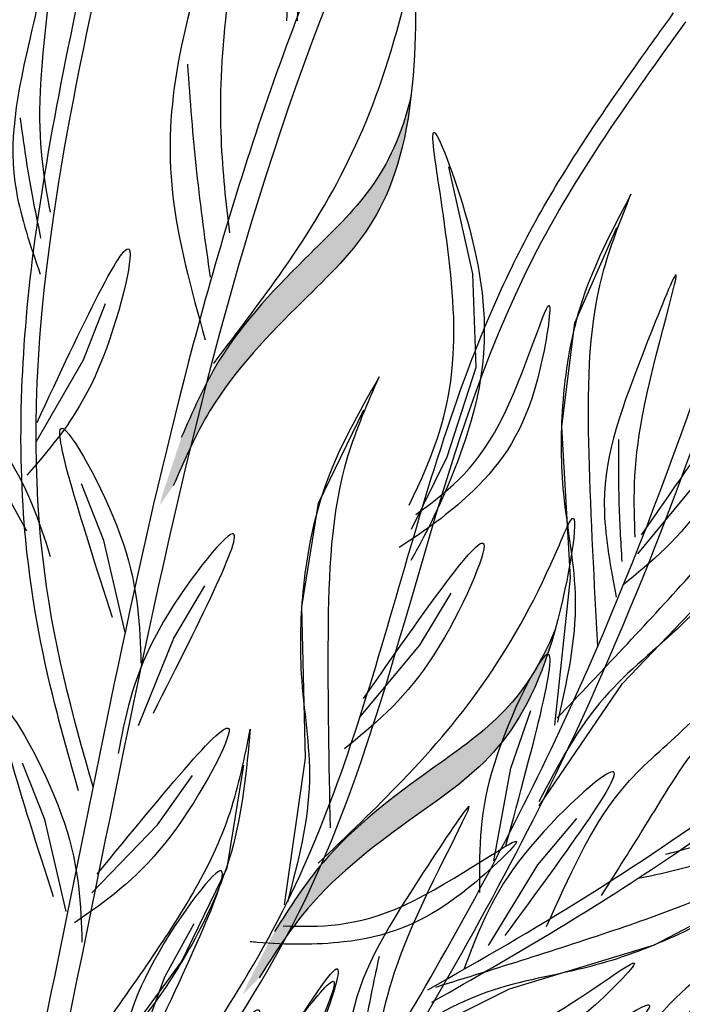
# Model space of a CAD drawing. Units: millimetres. Extents: x 45 to 125.1, y 50 to 114.6.
# Drawn here: x 63.9 to 68.4, y 96.3 to 103.1 of the extents above; entities that cross this region are included whole.
import ezdxf

# ---------------------------------------------------------------- set-up
doc = ezdxf.new("R2010")
doc.units = ezdxf.units.MM
doc.layers.add('Z_Pflanzen', color=7, linetype='Continuous')

# ---------------------------------------------------------------- blocks, each defined once
blk = doc.blocks.new('Z_Lavendel_')
at = {"layer": 'Z_Pflanzen', "lineweight": 30, "true_color": 0x44a009}
h = blk.add_hatch(color=74, dxfattribs=at)
edge = h.paths.add_edge_path()
edge.add_spline(control_points=[(8.3425, 14.9869), (8.4188, 15.1637), (8.6238, 15.638), (9.351, 16.3886), (9.794, 16.7836), (9.9214, 17.3397)], knot_values=[4.288329, 4.288329, 4.288329, 4.288329, 4.922839, 5.991407, 7.504648, 7.504648, 7.504648, 7.504648], degree=3, periodic=0)
edge.add_spline(control_points=[(9.9214, 17.3397), (9.8301, 16.5332), (9.357, 16.1208), (8.5687, 15.3072), (8.3638, 14.8329), (8.2874, 14.6561)], knot_values=[4.018406, 4.018406, 4.018406, 4.018406, 5.80157, 6.870138, 7.504648, 7.504648, 7.504648, 7.504648], degree=3, periodic=0)
edge.add_line((8.2874, 14.6561), (8.1943, 14.5219))
edge.add_spline(control_points=[(8.1943, 14.5219), (8.2002, 14.5465), (8.2064, 14.571), (8.2129, 14.5954)], knot_values=[3.170982, 3.170982, 3.170982, 3.170982, 3.255042, 3.255042, 3.255042, 3.255042], degree=3, periodic=0)
edge.add_line((8.2129, 14.5954), (8.3425, 14.9869))
h = blk.add_hatch(color=74, dxfattribs=at)
edge = h.paths.add_edge_path()
edge.add_spline(control_points=[(8.9834, 11.5974), (9.0865, 11.76), (9.3632, 12.1964), (10.199, 12.8238), (10.6984, 13.1446), (10.9112, 13.6739)], knot_values=[4.288329, 4.288329, 4.288329, 4.288329, 4.922839, 5.991407, 7.504648, 7.504648, 7.504648, 7.504648], degree=3, periodic=0)
edge.add_spline(control_points=[(10.9112, 13.6739), (10.6948, 12.8916), (10.163, 12.5584), (9.257, 11.8783), (8.9804, 11.4419), (8.8773, 11.2793)], knot_values=[4.018406, 4.018406, 4.018406, 4.018406, 5.80157, 6.870138, 7.504648, 7.504648, 7.504648, 7.504648], degree=3, periodic=0)
edge.add_line((8.8773, 11.2793), (8.7642, 11.1614))
edge.add_spline(control_points=[(8.7642, 11.1614), (8.7739, 11.1847), (8.7839, 11.2079), (8.7942, 11.231)], knot_values=[3.170982, 3.170982, 3.170982, 3.170982, 3.255042, 3.255042, 3.255042, 3.255042], degree=3, periodic=0)
edge.add_line((8.7942, 11.231), (8.9834, 11.5974))
at = {"layer": 'Z_Pflanzen', "color": 74, "lineweight": 30, "true_color": 0x44a009}
for p, q in [((10.3446, 16.1104), (10.1799, 16.8455)), ((11.0447, 15.776), (11.3326, 16.4284)), ((10.3669, 15.471), (10.3446, 16.1104)), ((7.6698, 15.5199), (7.821, 15.9083)), ((10.9551, 15.0625), (11.0447, 15.776)), ((7.3465, 14.9582), (7.6698, 15.5199)), ((10.1688, 14.8562), (10.3669, 15.471)), ((9.2851, 14.5362), (9.5955, 15.1783)), ((11.0162, 14.0236), (10.9551, 15.0625)), ((7.2804, 14.3457), (6.9684, 14.9138)), ((9.9243, 14.3585), (10.1688, 14.8562)), ((7.8113, 14.2815), (7.6575, 14.6688)), ((11.4767, 14.1884), (11.8889, 14.6886)), ((9.1707, 13.8263), (9.2851, 14.5362)), ((7.9569, 13.6499), (7.8113, 14.2815)), ((10.9066, 13.0142), (11.0162, 14.0236)), ((11.3719, 13.2996), (12.0917, 14.0511)), ((8.2917, 13.611), (8.5042, 13.9696)), ((9.9801, 13.5631), (10.1951, 13.9201)), ((9.1955, 12.786), (9.1707, 13.8263)), ((8.0491, 13.01), (8.2917, 13.611)), ((9.5657, 13.0647), (9.9801, 13.5631)), ((10.8009, 12.46), (11.3719, 13.2996)), ((10.606, 12.7187), (10.7418, 13.1127)), ((9.0509, 11.7809), (9.1955, 12.786)), ((7.4058, 12.3661), (7.252, 12.7534)), ((8.6578, 12.0347), (8.7726, 12.7385)), ((10.4896, 12.0811), (10.606, 12.7187)), ((8.1788, 12.3279), (8.4203, 12.6676)), ((10.7912, 12.0543), (11.0598, 12.373)), ((7.5514, 11.7345), (7.4058, 12.3661)), ((7.7279, 11.8623), (8.1788, 12.3279)), ((8.3436, 11.3879), (8.6578, 12.0347)), ((10.4529, 11.5015), (10.7912, 12.0543)), ((11.5916, 11.5063), (12.2297, 11.8378)), ((8.2294, 11.2861), (8.4313, 11.6507)), ((10.596, 11.2034), (11.5916, 11.5063)), ((7.7255, 10.5506), (8.3436, 11.3879)), ((8.0045, 10.6782), (8.2294, 11.2861)), ((9.6871, 10.7506), (10.596, 11.2034))]:
    blk.add_line(p, q, dxfattribs=at)
for points in [[(9.1398, 17.8473), (9.3411, 20.1001), (9.784, 21.9506), (9.5021, 24.4046)], [(7.7361, 12.5909), (7.4686, 16.5281), (8.426, 20.916), (8.4034, 20.8463)], [(5.7542, 4.5853), (8.0724, 7.9874), (10.9519, 12.7546), (13.3126, 19.8127)], [(7.2117, 9.026), (9.1965, 11.8217), (10.7634, 16.2293), (11.8075, 17.8414)], [(12.7643, 15.5749), (12.528, 14.758), (12.1791, 14.163), (11.783, 13.7067), (11.2481, 13.2033), (10.7979, 12.4873)], [(10.9244, 13.0626), (11.8275, 14.0313), (12.5542, 15.0269), (12.7643, 15.5749)], [(8.1509, 13.0964), (8.6809, 14.3216), (8.1552, 13.6062), (7.9087, 12.8185)], [(10.8513, 11.6311), (11.3511, 12.5516), (12.2247, 13.4888), (12.6636, 14.1934), (12.4416, 13.5461), (11.9445, 12.9403), (11.546, 12.3534), (11.2269, 11.8445)], [(10.5719, 12.1862), (10.8439, 13.4931), (10.4734, 12.6864), (10.3908, 11.8652)], [(8.8161, 12.985), (8.686, 12.1447), (8.4159, 11.51), (8.0814, 11.0068), (7.6151, 10.4393), (7.2601, 9.6716)], [(7.312, 10.2583), (8.084, 11.3345), (8.6777, 12.4147), (8.8161, 12.985)], [(10.5675, 11.5699), (11.292, 12.6911), (10.6558, 12.072), (10.2829, 11.3357)], [(12.9239, 12.5058), (12.318, 11.9092), (11.7225, 11.5611), (11.1538, 11.3571), (10.441, 11.18), (9.6979, 10.7759)], [(10.0897, 11.2157), (11.3515, 11.6184), (12.4725, 12.1308), (12.9239, 12.5058)], [(8.1037, 10.7676), (8.5976, 12.0078), (8.0932, 11.2772), (7.8699, 10.4827)], [(11.251, 10.124), (11.9131, 11.2831), (11.3116, 10.6302), (10.9796, 9.8746)], [(10.5289, 8.924), (11.1342, 10.5887), (11.5567, 11.0736), (10.5585, 10.2119), (10.3114, 9.0368), (10.0283, 8.2514)]]:
    blk.add_spline(points, degree=3, dxfattribs=at)
for points, knots in [([(9.0677, 17.8492), (9.0733, 18.0635), (9.079, 18.2783), (9.1056, 18.9223), (9.1363, 19.3515), (9.2444, 20.0099), (9.2967, 20.2417), (9.4184, 20.6991), (9.4857, 20.9254), (9.6113, 21.393), (9.6685, 21.6342), (9.7682, 22.3573), (9.7304, 22.8475), (9.59, 23.6907), (9.5111, 24.039), (9.4318, 24.3887)], [0, 0, 0, 0, 0.888271, 0.888271, 2.664812, 2.664812, 3.636132, 3.636132, 4.607452, 4.607452, 5.654328, 5.654328, 7.748079, 7.748079, 9.200825, 9.200825, 9.200825, 9.200825]), ([(11.5103, 22.6002), (11.3294, 22.282), (11.1487, 21.9634), (10.5585, 20.9058), (10.1589, 20.1618), (9.509, 18.7962), (9.2453, 18.1796), (8.7909, 16.92), (8.5972, 16.2789), (8.0805, 14.335), (7.8218, 13.0114), (7.3325, 10.6053), (7.1048, 9.5206), (6.4997, 7.2832), (6.0964, 6.1385), (5.1593, 3.8905), (4.6283, 2.7873), (3.7395, 1.0652), (3.4037, 0.4393), (3.0626, -0.1851)], [0.161234, 0.161234, 0.161234, 0.161234, 1.21118, 1.21118, 3.633539, 3.633539, 5.564651, 5.564651, 7.495764, 7.495764, 11.357989, 11.357989, 14.552763, 14.552763, 18.097232, 18.097232, 21.641701, 21.641701, 23.682995, 23.682995, 23.682995, 23.682995]), ([(11.6119, 22.4637), (10.7548, 20.9555), (8.2125, 16.4163), (7.5246, 8.113), (4.6566, 2.4129), (3.2522, -0.1629)], [0.226718, 0.226718, 0.226718, 0.226718, 5.204055, 15.169137, 23.577552, 23.577552, 23.577552, 23.577552]), ([(7.6362, 12.5626), (7.587, 12.7358), (7.5376, 12.9099), (7.3982, 13.4505), (7.3171, 13.8354), (7.2445, 14.596), (7.233, 14.9375), (7.2597, 15.6357), (7.2888, 15.977), (7.4404, 17.1104), (7.6355, 18.0318), (8.0166, 19.6473), (8.2016, 20.3523), (8.3164, 20.7897)], [0, 0, 0, 0, 0.669123, 0.669123, 2.00737, 2.00737, 2.931038, 2.931038, 3.678098, 3.678098, 5.172219, 5.172219, 6.546965, 6.546965, 6.546965, 6.546965]), ([(5.6685, 4.644), (6.336, 5.6197), (7.0035, 6.5952), (8.4408, 8.715), (9.2185, 9.8576), (10.2967, 11.6912), (10.6546, 12.3565), (11.5664, 14.3216), (12.0277, 15.6658), (12.7105, 17.9625), (12.9613, 18.9006), (13.2122, 19.8395)], [0, 0, 0, 0, 3.420249, 3.420249, 7.388362, 7.388362, 9.586492, 9.586492, 13.710026, 13.710026, 16.495485, 16.495485, 16.495485, 16.495485]), ([(8.6752, 16.3926), (8.6269, 16.8048), (8.5215, 17.7058), (9.1205, 20.3304), (8.4265, 18.0817), (8.1401, 16.9951), (8.412, 16.0006), (8.5059, 15.6572)], [0, 0, 0, 0, 1.410222, 3.082473, 4.069479, 5.954929, 6.949448, 6.949448, 6.949448, 6.949448]), ([(7.4431, 16.5347), (7.401, 16.7676), (7.3089, 17.2766), (7.5566, 18.7918), (7.2415, 17.4872), (7.1171, 16.8586), (7.3072, 16.3022), (7.3728, 16.1101)], [0, 0, 0, 0, 1.410222, 3.082473, 4.069479, 5.954929, 6.949448, 6.949448, 6.949448, 6.949448]), ([(8.5654, 15.4969), (8.7305, 15.7134), (9.2957, 16.4541), (9.6918, 17.2053), (9.958, 18.3303), (9.9696, 16.6543), (9.3678, 16.1319), (8.5687, 15.3072), (8.3638, 14.8329), (8.2874, 14.6561)], [0, 0, 0, 0, 0.891525, 3.050397, 3.252649, 4.010431, 5.859585, 6.938839, 7.579694, 7.579694, 7.579694, 7.579694]), ([(7.1323, 9.0929), (7.3243, 9.3211), (7.516, 9.5489), (8.0769, 10.2376), (8.4319, 10.7039), (8.9264, 11.5077), (9.0957, 11.8307), (9.3827, 12.5061), (9.5036, 12.8572), (9.8387, 13.9297), (10.0249, 14.6705), (10.4311, 15.7801), (10.603, 16.1698), (11.0226, 16.9082), (11.2634, 17.2593), (11.5807, 17.7044), (11.652, 17.8033), (11.7232, 17.9021)], [0, 0, 0, 0, 0.848597, 0.848597, 2.54579, 2.54579, 3.628239, 3.628239, 4.710688, 4.710688, 6.875586, 6.875586, 8.091309, 8.091309, 9.307033, 9.307033, 9.65647, 9.65647, 9.65647, 9.65647]), ([(8.5426, 16.089), (8.5089, 16.3291), (8.4408, 16.8143), (8.4046, 17.3029), (8.3863, 17.5498)], [0, 0, 0, 0, 0.700044, 1.415112, 1.415112, 1.415112, 1.415112]), ([(9.9214, 17.3397), (9.794, 16.7836), (9.351, 16.3886), (8.6238, 15.638), (8.4188, 15.1637), (8.3425, 14.9869)], [4.288329, 4.288329, 4.288329, 4.288329, 5.80157, 6.870138, 7.504648, 7.504648, 7.504648, 7.504648]), ([(7.3784, 16.3572), (7.3507, 16.4926), (7.2946, 16.7664), (7.2567, 17.0432), (7.2375, 17.1831)], [0, 0, 0, 0, 0.700044, 1.415112, 1.415112, 1.415112, 1.415112]), ([(9.9076, 14.5232), (10.0659, 14.8599), (10.3886, 15.5468), (9.9024, 17.6425), (10.4912, 16.04), (10.4137, 15.1761), (10.089, 14.4487), (9.9318, 14.1655), (9.9197, 14.144)], [0, 0, 0, 0, 2.254554, 4.599627, 5.946786, 8.302947, 9.885354, 10.016072, 10.016072, 10.016072, 10.016072]), ([(10.0351, 11.1959), (10.7649, 11.6068), (12.7544, 12.7968), (14.7913, 14.989), (16.1955, 16.5727), (16.6182, 17.0495)], [1.008197, 1.008197, 1.008197, 1.008197, 3.900629, 9.037425, 11.249362, 11.249362, 11.249362, 11.249362]), ([(10.0637, 11.1127), (10.0844, 11.1244), (10.1052, 11.1361), (10.6676, 11.4536), (11.2025, 11.7704), (12.1165, 12.3918), (12.5025, 12.6868), (13.2416, 13.3167), (13.5963, 13.6501), (14.4888, 14.5427), (15.0112, 15.1184), (15.9147, 16.1256), (16.2989, 16.5589), (16.6829, 16.9921)], [0.989917, 0.989917, 0.989917, 0.989917, 1.072062, 1.072062, 3.216187, 3.216187, 4.893527, 4.893527, 6.570867, 6.570867, 9.239519, 9.239519, 11.249362, 11.249362, 11.249362, 11.249362]), ([(11.4307, 16.6587), (11.2978, 16.4061), (11.0571, 15.9484), (10.9463, 15.2329), (10.9473, 14.5559), (11.1061, 13.8328), (10.9892, 13.3118), (10.9266, 13.033)], [0, 0, 0, 0, 1.483441, 2.686768, 3.740809, 5.022162, 6.497718, 6.497718, 6.497718, 6.497718]), ([(11.2032, 13.5531), (11.1793, 13.992), (11.1331, 14.8395), (11.1315, 15.9099), (11.3577, 16.4761), (11.4307, 16.6587)], [0, 0, 0, 0, 2.310466, 4.460816, 5.484549, 5.484549, 5.484549, 5.484549]), ([(7.3516, 15.0916), (7.6584, 15.7472), (8.1693, 16.8388), (7.794, 15.3176), (7.4486, 14.9208), (7.2823, 14.7296)], [0, 0, 0, 0, 1.285587, 2.140527, 2.935391, 2.935391, 2.935391, 2.935391]), ([(11.4592, 14.3032), (11.4504, 14.5397), (11.4314, 15.0566), (11.891, 16.5214), (11.3944, 15.2746), (11.1823, 14.6699), (11.2918, 14.0923), (11.3295, 13.8928)], [0, 0, 0, 0, 1.410222, 3.082473, 4.069479, 5.954929, 6.949448, 6.949448, 6.949448, 6.949448]), ([(9.9527, 14.4586), (10.1523, 14.6042), (10.5595, 14.9011), (10.9452, 16.2767), (10.7766, 15.1556), (10.4558, 14.6773), (10.0345, 14.3573), (9.8526, 14.2426), (9.8387, 14.2339)], [0, 0, 0, 0, 2.254554, 4.599627, 5.946786, 8.302947, 9.885354, 10.016072, 10.016072, 10.016072, 10.016072]), ([(7.1691, 14.4194), (6.7683, 15.0222), (6.1009, 16.0257), (7.2057, 14.9148), (7.3655, 14.4136), (7.4424, 14.1721)], [0, 0, 0, 0, 1.285587, 2.140527, 2.935391, 2.935391, 2.935391, 2.935391]), ([(11.5039, 14.3191), (11.9154, 14.9146), (12.6005, 15.9061), (11.9777, 14.4685), (11.5712, 14.1346), (11.3754, 13.9737)], [0, 0, 0, 0, 1.285587, 2.140527, 2.935391, 2.935391, 2.935391, 2.935391]), ([(9.7016, 15.405), (9.5599, 15.1571), (9.3035, 14.7082), (9.1679, 13.9969), (9.1452, 13.3203), (9.2788, 12.5921), (9.1438, 12.0755), (9.0715, 11.7991)], [0, 0, 0, 0, 1.483441, 2.686768, 3.740809, 5.022162, 6.497718, 6.497718, 6.497718, 6.497718]), ([(9.3661, 12.3092), (9.3575, 12.7487), (9.3408, 13.5973), (9.3765, 14.6671), (9.6223, 15.2251), (9.7016, 15.405)], [0, 0, 0, 0, 2.310466, 4.460816, 5.484549, 5.484549, 5.484549, 5.484549]), ([(7.8698, 13.7511), (7.6481, 14.4402), (7.279, 15.5875), (8.0399, 14.2178), (8.0572, 13.6921), (8.0655, 13.4388)], [0, 0, 0, 0, 1.285587, 2.140527, 2.935391, 2.935391, 2.935391, 2.935391]), ([(11.37, 14.1366), (11.3617, 14.2746), (11.345, 14.5535), (11.3466, 14.8329), (11.3474, 14.9741)], [0, 0, 0, 0, 0.700044, 1.415112, 1.415112, 1.415112, 1.415112]), ([(9.2834, 12.0662), (9.4804, 12.2541), (10.1546, 12.8972), (10.6634, 13.5771), (11.1026, 14.6465), (10.8516, 12.9894), (10.1754, 12.5677), (9.257, 11.8783), (8.9804, 11.4419), (8.8773, 11.2793)], [0, 0, 0, 0, 0.891525, 3.050397, 3.252649, 4.010431, 5.859585, 6.938839, 7.579694, 7.579694, 7.579694, 7.579694]), ([(9.5936, 13.1953), (10.0075, 13.789), (10.6968, 14.7777), (10.0679, 13.3427), (9.6601, 13.0104), (9.4636, 12.8503)], [0, 0, 0, 0, 1.285587, 2.140527, 2.935391, 2.935391, 2.935391, 2.935391]), ([(10.9112, 13.6739), (10.6984, 13.1446), (10.199, 12.8238), (9.3632, 12.1964), (9.0865, 11.76), (8.9834, 11.5974)], [4.288329, 4.288329, 4.288329, 4.288329, 5.80157, 6.870138, 7.504648, 7.504648, 7.504648, 7.504648]), ([(7.4643, 11.8357), (7.2427, 12.5248), (6.8736, 13.672), (7.6344, 12.3024), (7.6517, 11.7767), (7.66, 11.5233)], [0, 0, 0, 0, 1.285587, 2.140527, 2.935391, 2.935391, 2.935391, 2.935391]), ([(11.6696, 12.1277), (11.9089, 12.1887), (12.3973, 12.3133), (13.2661, 13.4474), (12.6934, 12.469), (12.2179, 12.1439), (11.7079, 12.0032), (11.4964, 11.9642), (11.4803, 11.9614)], [0, 0, 0, 0, 2.254554, 4.599627, 5.946786, 8.302947, 9.885354, 10.016072, 10.016072, 10.016072, 10.016072]), ([(7.7655, 11.9904), (8.2233, 12.5511), (8.9855, 13.4847), (8.2497, 12.1015), (7.8178, 11.8011), (7.6097, 11.6564)], [0, 0, 0, 0, 1.285587, 2.140527, 2.935391, 2.935391, 2.935391, 2.935391]), ([(9.6755, 10.7482), (9.7153, 10.9814), (9.8022, 11.4914), (10.5513, 12.8314), (9.8105, 11.7123), (9.4794, 11.1637), (9.4685, 10.5759), (9.4648, 10.3729)], [0, 0, 0, 0, 1.410222, 3.082473, 4.069479, 5.954929, 6.949448, 6.949448, 6.949448, 6.949448]), ([(2.9799, -0.2214), (3.0435, -0.1253), (3.1073, -0.0292), (3.647, 0.7803), (4.1333, 1.4856), (5.1121, 2.771), (5.5988, 3.3565), (7.1744, 5.0071), (8.3804, 5.9563), (11.9902, 8.519), (14.5246, 9.9963), (16.7603, 12.0658), (16.9372, 12.2363), (17.1099, 12.4104)], [0.897926, 0.897926, 0.897926, 0.897926, 1.227798, 1.227798, 3.683395, 3.683395, 5.881891, 5.881891, 10.278883, 10.278883, 18.494285, 18.494285, 19.216165, 19.216165, 19.216165, 19.216165]), ([(3.1248, -0.1907), (4.0911, 1.2668), (7.7232, 6.4491), (13.9959, 9.1284), (17.1764, 12.3299)], [1.198437, 1.198437, 1.198437, 1.198437, 7.210687, 23.047289, 23.047289, 23.047289, 23.047289]), ([(9.0426, 11.6352), (9.2895, 11.6288), (9.7933, 11.6157), (10.9382, 12.4703), (10.1206, 11.6849), (9.5746, 11.5016), (9.0456, 11.5051), (8.8315, 11.5251), (8.8152, 11.5267)], [0, 0, 0, 0, 2.254554, 4.599627, 5.946786, 8.302947, 9.885354, 10.016072, 10.016072, 10.016072, 10.016072]), ([(7.0318, 8.9378), (7.4415, 9.1261), (8.3768, 9.5558), (9.8054, 12.2163), (8.8187, 9.6177), (8.0169, 8.7664), (7.2298, 8.5389), (7.0339, 8.4908)], [0, 0, 0, 0, 1.432644, 3.27049, 4.625001, 6.409529, 6.976789, 6.976789, 6.976789, 6.976789]), ([(9.5542, 10.6033), (9.5743, 10.7401), (9.6149, 11.0165), (9.6735, 11.2897), (9.7032, 11.4277)], [0, 0, 0, 0, 0.700044, 1.415112, 1.415112, 1.415112, 1.415112]), ([(9.874, 10.7451), (10.121, 10.7473), (10.6249, 10.7518), (11.7393, 11.6458), (10.9496, 10.8323), (10.4103, 10.6301), (9.8815, 10.6152), (9.6668, 10.6278), (9.6505, 10.6288)], [0, 0, 0, 0, 2.254554, 4.599627, 5.946786, 8.302947, 9.885354, 10.016072, 10.016072, 10.016072, 10.016072]), ([(9.1728, 11.0251), (9.3022, 11.1885), (9.5621, 11.4881), (8.6507, 9.5885), (7.8389, 8.8607), (7.145, 8.6856), (7.0375, 8.6632)], [2.637108, 2.637108, 2.637108, 2.637108, 3.27049, 4.625001, 6.409529, 6.726026, 6.726026, 6.726026, 6.726026]), ([(8.021, 10.0164), (8.453, 10.5972), (9.1722, 11.5642), (8.4997, 10.1492), (8.0818, 9.8296), (7.8805, 9.6756)], [0, 0, 0, 0, 1.285587, 2.140527, 2.935391, 2.935391, 2.935391, 2.935391]), ([(10.0718, 7.2118), (10.1344, 7.9838), (10.2903, 9.9081), (12.0769, 10.6436), (13.1235, 11.1385)], [0, 0, 0, 0, 3.012027, 7.506999, 7.506999, 7.506999, 7.506999])]:
    blk.add_open_spline(points, degree=3, knots=knots, dxfattribs=at)

msp = doc.modelspace()

# ---------------------------------------------------------------- block references
at = {"layer": 'Z_Pflanzen', "color": 74, "true_color": 0x44a009}
msp.add_blockref('Z_Lavendel_', (56.6251, 85.2527), dxfattribs=at)

doc.saveas('drawing.dxf')
